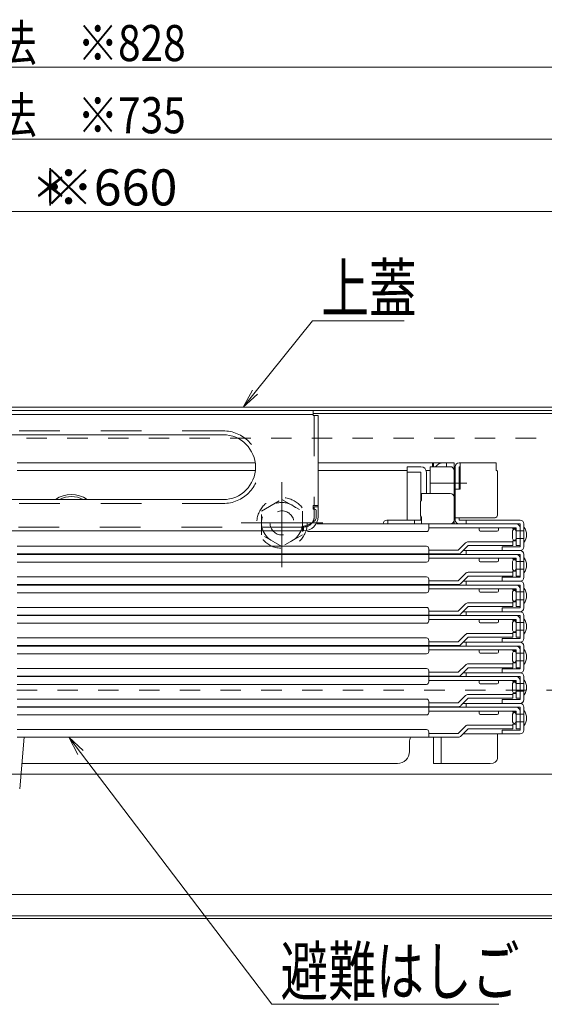
# Model space of a CAD drawing. Units: millimetres. Extents: x -2000 to 2000, y -1385 to 1385.
# Drawn here: x -1318 to -1100, y -1144 to -735 of the extents above; entities that cross this region are included whole.
import ezdxf

# ---------------------------------------------------------------- set-up
doc = ezdxf.new("R2010")
doc.units = ezdxf.units.MM
doc.header["$LTSCALE"] = 10
for name, pattern in [('JWW_CENTER2', [13.546667, 11.006667, -0.846667, 0.846667, -0.846667]), ('JWW_DASHED1', [1.693333, 0.846667, -0.846667]), ('JWW_DASHED2', [3.386667, 1.693333, -1.693333])]:
    doc.linetypes.add(name, pattern=pattern)
for name, color, linetype in [('100', 7, 'Continuous'), ('6寸法', 7, 'Continuous'), ('GRE_M', 7, 'Continuous'), ('PARTS_SIN', 7, 'Continuous'), ('sunpou', 7, 'Continuous'), ('YEL_M', 7, 'Continuous'), ('YEL_SSD', 7, 'Continuous'), ('ハシゴ', 7, 'Continuous')]:
    doc.layers.add(name, color=color, linetype=linetype)
doc.styles.add('ＭＳ ゴシック', font='txt', dxfattribs={"height": 1})

# ---------------------------------------------------------------- blocks, each defined once
blk = doc.blocks.new('正ﾅｯﾄM10_0-F_')
at = {"color": 5, "linetype": 'JWW_DASHED1', "lineweight": 5}
for p, q in [((0, 9.81), (-8.5, 4.91)), ((8.5, 4.91), (0, 9.81)), ((-8.5, 4.91), (-8.5, -4.91)), ((8.5, -4.91), (8.5, 4.91)), ((-8.5, -4.91), (0, -9.81)), ((0, -9.81), (8.5, -4.91))]:
    blk.add_line(p, q, dxfattribs=at)
for radius in [8.5, 5]:
    blk.add_circle((0, 0), radius, dxfattribs=at)
blk = doc.blocks.new('MLeader12_2-A_')
at = {"layer": '6寸法', "color": 1, "linetype": 'Continuous', "lineweight": 5}
for p, q in [((-129.344, -104.045), (-129.721, -103.328)), ((-129.721, -103.328), (-129.131, -103.884)), ((-129.721, -103.328), (-129.238, -103.965)), ((-129.238, -103.965), (-121.287, -114.43)), ((-121.287, -114.43), (-120.999, -114.43)), ((-120.999, -114.43), (-111.851, -114.43))]:
    blk.add_line(p, q, dxfattribs=at)
at = {"layer": '6寸法', "color": 2, "linetype": 'Continuous', "lineweight": 5, "style": 'ＭＳ ゴシック', "width": 0.729298}
blk.add_text('避難はしご', height=1.9964, dxfattribs=at).set_placement((-120.927, -114.053))
blk = doc.blocks.new('MLeader13_2-A_')
at = {"layer": '6寸法', "color": 1, "linetype": 'Continuous', "lineweight": 5}
for p, q in [((-121.981, -88.975), (-119.598, -86.021)), ((-119.598, -86.021), (-119.31, -86.021)), ((-119.31, -86.021), (-115.791, -86.021)), ((-122.484, -89.598), (-122.085, -88.891)), ((-122.484, -89.598), (-121.981, -88.975)), ((-121.878, -89.059), (-122.484, -89.598))]:
    blk.add_line(p, q, dxfattribs=at)
at = {"layer": '6寸法', "color": 2, "linetype": 'Continuous', "lineweight": 5, "style": 'ＭＳ ゴシック', "width": 0.729298}
blk.add_text('上蓋', height=1.9964, dxfattribs=at).set_placement((-119.238, -85.658))

msp = doc.modelspace()

# ---------------------------------------------------------------- linework, layer by layer
at = {"color": 5, "linetype": 'JWW_DASHED1', "lineweight": 5}
msp.add_circle((-1208.65, -944.18), 10.5, dxfattribs=at)
at = {"layer": '100', "color": 3, "linetype": 'Continuous', "lineweight": 5}
for p, q in [((-1027.65, -898.68), (-1195.65, -898.68)), ((-1598.65, -1048.68), (-1038.65, -1048.68))]:
    msp.add_line(p, q, dxfattribs=at)
at = {"layer": 'GRE_M', "color": 3, "linetype": 'Continuous', "lineweight": 5}
for p, q in [((-954.65, -895.98), (-1682.65, -895.98)), ((-954.65, -897.48), (-1682.65, -897.48)), ((-1008.15, -1098.68), (-1629.15, -1098.68)), ((-996.35, -1107.48), (-1640.95, -1107.48))]:
    msp.add_line(p, q, dxfattribs=at)
at = {"layer": 'GRE_M', "color": 3, "linetype": 'JWW_DASHED1', "lineweight": 5}
for p, q in [((-967.65, -908.98), (-1669.65, -908.98)), ((-988.65, -1013.68), (-1648.65, -1013.68))]:
    msp.add_line(p, q, dxfattribs=at)
at = {"layer": 'PARTS_SIN', "color": 4, "linetype": 'JWW_CENTER2', "lineweight": 5}
for p, q in [((-1208.65, -927.23), (-1208.65, -961.12)), ((-1208.65, -962.59), (-1208.65, -929.79)), ((-1191.71, -944.18), (-1225.59, -944.18)), ((-1223.15, -944.18), (-1194.15, -944.18))]:
    msp.add_line(p, q, dxfattribs=at)
at = {"layer": 'sunpou', "color": 1, "linetype": 'Continuous', "lineweight": 5}
for p, q in [((-1727.65, -754.67), (-909.65, -754.67)), ((-1681.14, -784.67), (-956.15, -784.67)), ((-1643.65, -814.67), (-993.65, -814.67))]:
    msp.add_line(p, q, dxfattribs=at)
at = {"layer": 'YEL_M', "color": 2, "linetype": 'Continuous', "lineweight": 5}
for p, q in [((-1195.65, -897.48), (-1441.65, -897.48)), ((-1195.65, -899.08), (-1441.65, -899.08)), ((-1195.65, -897.48), (-1195.65, -899.48)), ((-1193.65, -899.48), (-1195.65, -899.48)), ((-1193.65, -899.48), (-1193.65, -941.48)), ((-1233.15, -907.48), (-1404.15, -907.48)), ((-1233.15, -934.48), (-1404.15, -934.48)), ((-1195.65, -936.98), (-1193.65, -936.98)), ((-1195.65, -936.98), (-1195.65, -938.48)), ((-1194.95, -938.48), (-1195.65, -938.48)), ((-1194.45, -938.98), (-1194.45, -941.86)), ((-1199.65, -945.48), (-1199.65, -947.48)), ((-1195.4, -943.56), (-1197.56, -944.89)), ((-1199.65, -947.48), (-1437.65, -947.48)), ((-980.9, -1108.68), (-1654.15, -1108.68))]:
    msp.add_line(p, q, dxfattribs=at)
for centre, radius, start, end in [((-1233.15, -920.98), 13.5, 270, 89.9998), ((-1199.65, -941.48), 6, 270, 0), ((-1194.95, -938.98), 0.5, 0, 90), ((-1199.65, -941.48), 4, 270.0005, 301.5633), ((-1196.45, -941.86), 2, 301.5633, 0)]:
    msp.add_arc(centre, radius, start, end, dxfattribs=at)
at = {"layer": 'YEL_SSD', "color": 2, "linetype": 'JWW_DASHED2', "lineweight": 5}
for p, q in [((-1195.25, -899.48), (-1195.25, -936.98)), ((-1233.15, -905.88), (-1404.15, -905.88)), ((-1233.15, -936.08), (-1404.15, -936.08)), ((-1195.25, -937.48), (-1193.65, -937.48)), ((-1195.25, -937.48), (-1195.25, -938.48)), ((-1195.25, -938.48), (-1195.25, -941.48)), ((-1199.65, -945.88), (-1437.65, -945.88))]:
    msp.add_line(p, q, dxfattribs=at)
for centre, radius, start, end in [((-1233.15, -920.98), 15.1, 270, 89.9998), ((-1199.65, -941.48), 4.4, 326.1832, 0), ((-1199.65, -941.48), 4.4, 270, 326.1832)]:
    msp.add_arc(centre, radius, start, end, dxfattribs=at)
at = {"layer": 'ハシゴ', "color": 8, "linetype": 'Continuous', "lineweight": 15}
for p, q in [((-1318.65, -919.18), (-1219.85, -919.18)), ((-1318.65, -919.18), (-1226.96, -919.18)), ((-1193.65, -919.18), (-1137.15, -919.18)), ((-1150.95, -920.78), (-1156.65, -920.78)), ((-1156.65, -920.78), (-1156.65, -942.98)), ((-1147.15, -931.88), (-1147.15, -920.78)), ((-1147.15, -920.78), (-1138.75, -920.78)), ((-1146.15, -919.18), (-1146.15, -920.78)), ((-1145.65, -919.18), (-1145.65, -920.78)), ((-1140.35, -919.18), (-1140.35, -920.78)), ((-1137.15, -919.18), (-1137.15, -921.18)), ((-1137.15, -942.98), (-1137.15, -920.78)), ((-1136.65, -942.98), (-1136.65, -920.78)), ((-1135.05, -919.18), (-1119.65, -919.18)), ((-1134.65, -920.78), (-1135.05, -920.78)), ((-1135.05, -920.78), (-1135.05, -930.18)), ((-1134.65, -919.18), (-1134.65, -930.18)), ((-1119.65, -919.18), (-1119.65, -922.18)), ((-1119.65, -920.78), (-1119.65, -922.18)), ((-1318.65, -922.38), (-1219.68, -922.38)), ((-1193.65, -922.38), (-1156.65, -922.38)), ((-1156.65, -923.08), (-1150.95, -923.08)), ((-1150.95, -923.08), (-1150.95, -935.03)), ((-1148.76, -922.38), (-1147.65, -922.38)), ((-1148.76, -922.38), (-1147.15, -922.38)), ((-1148.65, -931.88), (-1148.65, -923.08)), ((-1137.15, -921.18), (-1137.15, -934.18)), ((-1137.15, -921.18), (-1137.15, -944.58)), ((-1136.65, -921.18), (-1137.15, -921.18)), ((-1136.65, -921.18), (-1137.15, -921.18)), ((-1137.15, -922.38), (-1137.15, -932.31)), ((-1136.65, -921.18), (-1136.65, -934.18)), ((-1119.15, -922.68), (-1119.65, -922.18)), ((-1119.15, -922.68), (-1119.15, -940.98)), ((-1146.92, -927.68), (-1131.9, -927.68)), ((-1150.65, -931.88), (-1150.65, -934.73)), ((-1138.75, -931.88), (-1150.65, -931.88)), ((-1136.65, -930.18), (-1134.65, -930.18)), ((-1151.15, -935.23), (-1150.65, -934.73)), ((-1151.15, -935.23), (-1151.15, -941.23)), ((-1136.65, -933.48), (-1137.15, -933.48)), ((-1137.15, -933.48), (-1137.15, -942.98)), ((-1136.65, -934.18), (-1137.15, -934.18)), ((-1151.15, -941.23), (-1150.65, -941.73)), ((-1150.95, -941.43), (-1150.95, -942.98)), ((-1111.35, -944.58), (-1194.24, -944.58)), ((-1150.65, -942.98), (-1165.05, -942.98)), ((-1164.65, -944.58), (-1164.65, -942.98)), ((-1153.65, -944.58), (-1153.65, -942.98)), ((-1153.65, -944.58), (-1139.25, -944.58)), ((-1150.65, -941.73), (-1150.65, -944.58)), ((-1147.65, -946.78), (-1147.65, -944.58)), ((-1136.65, -942.98), (-1137.15, -942.98)), ((-1120.15, -941.98), (-1136.65, -941.98)), ((-1109.75, -944.58), (-1135.55, -944.58)), ((-1135.05, -941.98), (-1135.05, -942.98)), ((-1118.65, -942.98), (-1135.05, -942.98)), ((-1132.15, -944.58), (-1132.15, -942.98)), ((-1121.35, -942.98), (-1130.95, -942.98)), ((-1126.65, -942.98), (-1109.75, -942.98)), ((-1109.75, -954.08), (-1109.75, -944.58)), ((-1108.15, -944.58), (-1108.15, -954.08)), ((-1148.65, -947.78), (-1198.11, -947.78)), ((-1111.35, -946.18), (-1147.65, -946.18)), ((-1126.75, -947.08), (-1126.75, -946.18)), ((-1119.25, -947.58), (-1126.25, -947.58)), ((-1118.75, -946.18), (-1118.75, -947.08)), ((-1112.95, -950.68), (-1112.95, -947.48)), ((-1112.75, -946.18), (-1112.75, -946.58)), ((-1111.35, -946.58), (-1112.75, -946.58)), ((-1111.35, -953.58), (-1111.35, -946.18)), ((-1111.35, -947.48), (-1108.15, -947.48)), ((-1111.35, -947.48), (-1111.35, -950.68)), ((-1109.75, -953.58), (-1109.75, -946.18)), ((-1108.15, -945.88), (-1108.15, -952.28)), ((-1135.41, -955.48), (-1132.38, -952.44)), ((-1131.25, -953.58), (-1134.28, -956.61)), ((-1112.75, -951.98), (-1131.25, -951.98)), ((-1112.75, -953.58), (-1131.25, -953.58)), ((-1112.75, -951.58), (-1112.75, -951.98)), ((-1111.35, -951.58), (-1112.75, -951.58)), ((-1112.75, -953.58), (-1112.75, -951.98)), ((-1111.35, -950.68), (-1108.15, -950.68)), ((-1109.75, -953.58), (-1111.35, -953.58)), ((-1148.65, -953.88), (-1318.65, -953.88)), ((-1135.41, -957.08), (-1318.65, -957.08)), ((-1111.35, -957.28), (-1318.65, -957.28)), ((-1147.65, -957.08), (-1147.65, -954.88)), ((-1135.41, -955.48), (-1147.65, -955.48)), ((-1147.65, -959.48), (-1147.65, -957.28)), ((-1109.75, -957.28), (-1135.55, -957.28)), ((-1133.35, -955.68), (-1109.75, -955.68)), ((-1132.15, -957.28), (-1132.15, -955.68)), ((-1117.15, -954.08), (-1110.15, -954.08)), ((-1117.15, -955.68), (-1117.15, -954.08)), ((-1109.75, -955.68), (-1117.15, -955.68)), ((-1110.15, -954.08), (-1109.75, -954.08)), ((-1109.75, -966.78), (-1109.75, -957.28)), ((-1108.15, -957.28), (-1108.15, -966.78)), ((-1148.65, -960.48), (-1318.65, -960.48)), ((-1111.35, -958.88), (-1147.65, -958.88)), ((-1126.75, -959.78), (-1126.75, -958.88)), ((-1119.25, -960.28), (-1126.25, -960.28)), ((-1118.75, -958.88), (-1118.75, -959.78)), ((-1112.95, -963.38), (-1112.95, -960.18)), ((-1112.75, -958.88), (-1112.75, -959.28)), ((-1111.35, -959.28), (-1112.75, -959.28)), ((-1111.35, -966.28), (-1111.35, -958.88)), ((-1111.35, -960.18), (-1108.15, -960.18)), ((-1111.35, -960.18), (-1111.35, -963.38)), ((-1109.75, -966.28), (-1109.75, -958.88)), ((-1108.15, -958.58), (-1108.15, -964.98)), ((-1135.41, -968.18), (-1132.38, -965.14)), ((-1112.75, -964.68), (-1131.25, -964.68)), ((-1111.35, -964.28), (-1112.75, -964.28)), ((-1112.75, -964.28), (-1112.75, -964.68)), ((-1112.75, -966.28), (-1112.75, -964.68)), ((-1111.35, -963.38), (-1108.15, -963.38)), ((-1148.65, -966.58), (-1318.65, -966.58)), ((-1135.41, -969.78), (-1318.65, -969.78)), ((-1111.35, -969.98), (-1318.65, -969.98)), ((-1147.65, -969.78), (-1147.65, -967.58)), ((-1135.41, -968.18), (-1147.65, -968.18)), ((-1147.65, -972.18), (-1147.65, -969.98)), ((-1109.75, -969.98), (-1135.55, -969.98)), ((-1131.25, -966.28), (-1134.28, -969.31)), ((-1133.35, -968.38), (-1109.75, -968.38)), ((-1132.15, -969.98), (-1132.15, -968.38)), ((-1112.75, -966.28), (-1131.25, -966.28)), ((-1117.15, -966.78), (-1110.15, -966.78)), ((-1117.15, -968.38), (-1117.15, -966.78)), ((-1109.75, -968.38), (-1117.15, -968.38)), ((-1109.75, -966.28), (-1111.35, -966.28)), ((-1110.15, -966.78), (-1109.75, -966.78)), ((-1109.75, -979.48), (-1109.75, -969.98)), ((-1108.15, -969.98), (-1108.15, -979.48)), ((-1148.65, -973.18), (-1318.65, -973.18)), ((-1111.35, -971.58), (-1147.65, -971.58)), ((-1126.75, -972.48), (-1126.75, -971.58)), ((-1119.25, -972.98), (-1126.25, -972.98)), ((-1118.75, -971.58), (-1118.75, -972.48)), ((-1112.95, -976.08), (-1112.95, -972.88)), ((-1112.75, -971.58), (-1112.75, -971.98)), ((-1111.35, -971.98), (-1112.75, -971.98)), ((-1111.35, -978.98), (-1111.35, -971.58)), ((-1111.35, -972.88), (-1108.15, -972.88)), ((-1111.35, -972.88), (-1111.35, -976.08)), ((-1109.75, -978.98), (-1109.75, -971.58)), ((-1108.15, -971.28), (-1108.15, -977.68)), ((-1135.41, -980.88), (-1132.38, -977.84)), ((-1112.75, -977.38), (-1131.25, -977.38)), ((-1112.75, -976.98), (-1112.75, -977.38)), ((-1111.35, -976.98), (-1112.75, -976.98)), ((-1112.75, -978.98), (-1112.75, -977.38)), ((-1111.35, -976.08), (-1108.15, -976.08)), ((-1148.65, -979.28), (-1318.65, -979.28)), ((-1147.65, -982.48), (-1147.65, -980.28)), ((-1135.41, -980.88), (-1147.65, -980.88)), ((-1131.25, -978.98), (-1134.28, -982.01)), ((-1133.35, -981.08), (-1109.75, -981.08)), ((-1132.15, -982.68), (-1132.15, -981.08)), ((-1112.75, -978.98), (-1131.25, -978.98)), ((-1117.15, -981.08), (-1117.15, -979.48)), ((-1117.15, -979.48), (-1110.15, -979.48)), ((-1109.75, -981.08), (-1117.15, -981.08)), ((-1109.75, -978.98), (-1111.35, -978.98)), ((-1110.15, -979.48), (-1109.75, -979.48)), ((-1135.41, -982.48), (-1318.65, -982.48)), ((-1111.35, -982.68), (-1318.65, -982.68)), ((-1148.65, -985.88), (-1318.65, -985.88)), ((-1147.65, -984.88), (-1147.65, -982.68)), ((-1111.35, -984.28), (-1147.65, -984.28)), ((-1109.75, -982.68), (-1135.55, -982.68)), ((-1126.75, -985.18), (-1126.75, -984.28)), ((-1119.25, -985.68), (-1126.25, -985.68)), ((-1118.75, -984.28), (-1118.75, -985.18)), ((-1112.95, -988.78), (-1112.95, -985.58)), ((-1112.75, -984.28), (-1112.75, -984.68)), ((-1111.35, -984.68), (-1112.75, -984.68)), ((-1111.35, -991.68), (-1111.35, -984.28)), ((-1111.35, -985.58), (-1108.15, -985.58)), ((-1111.35, -985.58), (-1111.35, -988.78)), ((-1109.75, -992.18), (-1109.75, -982.68)), ((-1109.75, -991.68), (-1109.75, -984.28)), ((-1108.15, -982.68), (-1108.15, -992.18)), ((-1108.15, -983.98), (-1108.15, -990.38)), ((-1135.41, -993.58), (-1132.38, -990.54)), ((-1112.75, -990.08), (-1131.25, -990.08)), ((-1112.75, -989.68), (-1112.75, -990.08)), ((-1111.35, -989.68), (-1112.75, -989.68)), ((-1112.75, -991.68), (-1112.75, -990.08)), ((-1111.35, -988.78), (-1108.15, -988.78)), ((-1148.65, -991.98), (-1318.65, -991.98)), ((-1147.65, -995.18), (-1147.65, -992.98)), ((-1135.41, -993.58), (-1147.65, -993.58)), ((-1131.25, -991.68), (-1134.28, -994.71)), ((-1133.35, -993.78), (-1109.75, -993.78)), ((-1132.15, -995.38), (-1132.15, -993.78)), ((-1112.75, -991.68), (-1131.25, -991.68)), ((-1117.15, -992.18), (-1110.15, -992.18)), ((-1117.15, -993.78), (-1117.15, -992.18)), ((-1109.75, -993.78), (-1117.15, -993.78)), ((-1109.75, -991.68), (-1111.35, -991.68)), ((-1110.15, -992.18), (-1109.75, -992.18)), ((-1135.41, -995.18), (-1318.65, -995.18)), ((-1111.35, -995.38), (-1318.65, -995.38)), ((-1148.65, -998.58), (-1318.65, -998.58)), ((-1147.65, -997.58), (-1147.65, -995.38)), ((-1111.35, -996.98), (-1147.65, -996.98)), ((-1109.75, -995.38), (-1135.55, -995.38)), ((-1126.75, -997.88), (-1126.75, -996.98)), ((-1119.25, -998.38), (-1126.25, -998.38)), ((-1118.75, -996.98), (-1118.75, -997.88)), ((-1112.95, -1001.48), (-1112.95, -998.28)), ((-1112.75, -996.98), (-1112.75, -997.38)), ((-1111.35, -997.38), (-1112.75, -997.38)), ((-1111.35, -1004.38), (-1111.35, -996.98)), ((-1111.35, -998.28), (-1111.35, -1001.48)), ((-1111.35, -998.28), (-1108.15, -998.28)), ((-1109.75, -1004.88), (-1109.75, -995.38)), ((-1109.75, -1004.38), (-1109.75, -996.98)), ((-1108.15, -995.38), (-1108.15, -1004.88)), ((-1108.15, -996.68), (-1108.15, -1003.08)), ((-1112.75, -1002.78), (-1131.25, -1002.78)), ((-1112.75, -1002.38), (-1112.75, -1002.78)), ((-1111.35, -1002.38), (-1112.75, -1002.38)), ((-1112.75, -1004.38), (-1112.75, -1002.78)), ((-1111.35, -1001.48), (-1108.15, -1001.48)), ((-1148.65, -1004.68), (-1318.65, -1004.68)), ((-1147.65, -1007.88), (-1147.65, -1005.68)), ((-1135.41, -1006.28), (-1147.65, -1006.28)), ((-1135.41, -1006.28), (-1132.38, -1003.24)), ((-1131.25, -1004.38), (-1134.28, -1007.41)), ((-1133.35, -1006.48), (-1109.75, -1006.48)), ((-1132.15, -1008.08), (-1132.15, -1006.48)), ((-1112.75, -1004.38), (-1131.25, -1004.38)), ((-1117.15, -1004.88), (-1110.15, -1004.88)), ((-1117.15, -1006.48), (-1117.15, -1004.88)), ((-1109.75, -1006.48), (-1117.15, -1006.48)), ((-1109.75, -1004.38), (-1111.35, -1004.38)), ((-1110.15, -1004.88), (-1109.75, -1004.88)), ((-1135.41, -1007.88), (-1318.65, -1007.88)), ((-1111.35, -1008.08), (-1318.65, -1008.08)), ((-1147.65, -1010.28), (-1147.65, -1008.08)), ((-1111.35, -1009.68), (-1147.65, -1009.68)), ((-1109.75, -1008.08), (-1135.55, -1008.08)), ((-1126.75, -1010.58), (-1126.75, -1009.68)), ((-1119.25, -1011.08), (-1126.25, -1011.08)), ((-1118.75, -1009.68), (-1118.75, -1010.58)), ((-1112.95, -1014.18), (-1112.95, -1010.98)), ((-1112.75, -1009.68), (-1112.75, -1010.08)), ((-1111.35, -1010.08), (-1112.75, -1010.08)), ((-1111.35, -1017.08), (-1111.35, -1009.68)), ((-1111.35, -1010.98), (-1108.15, -1010.98)), ((-1111.35, -1010.98), (-1111.35, -1014.18)), ((-1109.75, -1017.58), (-1109.75, -1008.08)), ((-1109.75, -1017.08), (-1109.75, -1009.68)), ((-1108.15, -1008.08), (-1108.15, -1017.58)), ((-1108.15, -1009.38), (-1108.15, -1015.78)), ((-1148.65, -1011.28), (-1318.65, -1011.28)), ((-1112.75, -1015.08), (-1112.75, -1015.48)), ((-1111.35, -1015.08), (-1112.75, -1015.08)), ((-1111.35, -1014.18), (-1108.15, -1014.18)), ((-1318.65, -1017.38), (-1148.65, -1017.38)), ((-1147.65, -1020.58), (-1147.65, -1018.38)), ((-1135.41, -1018.98), (-1147.65, -1018.98)), ((-1135.41, -1018.98), (-1132.38, -1015.94)), ((-1131.25, -1017.08), (-1134.28, -1020.11)), ((-1133.35, -1019.18), (-1109.75, -1019.18)), ((-1132.15, -1020.78), (-1132.15, -1019.18)), ((-1112.75, -1015.48), (-1131.25, -1015.48)), ((-1112.75, -1017.08), (-1131.25, -1017.08)), ((-1117.15, -1017.58), (-1110.15, -1017.58)), ((-1117.15, -1019.18), (-1117.15, -1017.58)), ((-1109.75, -1019.18), (-1117.15, -1019.18)), ((-1112.75, -1017.08), (-1112.75, -1015.48)), ((-1109.75, -1017.08), (-1111.35, -1017.08)), ((-1110.15, -1017.58), (-1109.75, -1017.58)), ((-1318.65, -1020.58), (-1135.41, -1020.58)), ((-1318.65, -1020.78), (-1135.55, -1020.78)), ((-1147.65, -1022.98), (-1147.65, -1020.78)), ((-1111.35, -1022.38), (-1147.65, -1022.38)), ((-1109.75, -1020.78), (-1135.55, -1020.78)), ((-1126.75, -1023.28), (-1126.75, -1022.38)), ((-1118.75, -1022.38), (-1118.75, -1023.28)), ((-1112.75, -1022.38), (-1112.75, -1022.78)), ((-1111.35, -1022.78), (-1112.75, -1022.78)), ((-1111.35, -1029.78), (-1111.35, -1022.38)), ((-1109.75, -1030.28), (-1109.75, -1020.78)), ((-1109.75, -1029.78), (-1109.75, -1022.38)), ((-1108.15, -1020.78), (-1108.15, -1030.28)), ((-1108.15, -1022.08), (-1108.15, -1028.48)), ((-1318.65, -1023.98), (-1148.65, -1023.98)), ((-1119.25, -1023.78), (-1126.25, -1023.78)), ((-1112.95, -1026.88), (-1112.95, -1023.68)), ((-1111.35, -1023.68), (-1108.15, -1023.68)), ((-1111.35, -1023.68), (-1111.35, -1026.88)), ((-1111.35, -1026.88), (-1108.15, -1026.88)), ((-1318.65, -1030.08), (-1148.65, -1030.08)), ((-1147.65, -1033.28), (-1147.65, -1031.08)), ((-1135.41, -1031.68), (-1132.38, -1028.64)), ((-1131.25, -1029.78), (-1134.28, -1032.81)), ((-1112.75, -1028.18), (-1131.25, -1028.18)), ((-1112.75, -1029.78), (-1131.25, -1029.78)), ((-1117.15, -1030.28), (-1110.15, -1030.28)), ((-1117.15, -1031.88), (-1117.15, -1030.28)), ((-1112.75, -1027.78), (-1112.75, -1028.18)), ((-1111.35, -1027.78), (-1112.75, -1027.78)), ((-1112.75, -1029.78), (-1112.75, -1028.18)), ((-1109.75, -1029.78), (-1111.35, -1029.78)), ((-1110.15, -1030.28), (-1109.75, -1030.28)), ((-1318.65, -1033.28), (-1135.41, -1033.28)), ((-1315.79, -1033.28), (-1317.62, -1054.65)), ((-1155.65, -1035.18), (-1155.65, -1039.18)), ((-1135.41, -1031.68), (-1147.65, -1031.68)), ((-1145.65, -1033.28), (-1145.65, -1044.18)), ((-1142.45, -1033.28), (-1142.45, -1044.18)), ((-1133.35, -1031.88), (-1109.75, -1031.88)), ((-1119.15, -1031.88), (-1119.15, -1042.15)), ((-1109.75, -1031.88), (-1117.15, -1031.88)), ((-1316.72, -1044.18), (-1160.65, -1044.18)), ((-1145.65, -1044.18), (-1122.15, -1044.18))]:
    msp.add_line(p, q, dxfattribs=at)
for centre, radius, start, end in [((-1150.95, -923.08), 2.3, 0, 90), ((-1141.65, -923.18), 4, 90, 143.1301), ((-1138.75, -922.38), 1.6, 0, 90), ((-1135.05, -920.78), 1.6, 90, 180), ((-1142.38, -927.68), 9.73, 37.39, 41.1121), ((-1296.15, -943.2), 10.91, 53.1088, 126.8912), ((-1296.15, -943.2), 10, 60.7957, 119.2043), ((-1138.75, -933.48), 1.6, 0, 90), ((-1120.15, -940.98), 1, 270, 0), ((-1165.05, -944.58), 1.6, 90, 180), ((-1138.75, -942.98), 1.6, 270, 0), ((-1135.05, -942.98), 1.6, 180, 270), ((-1111.35, -946.18), 1.6, 0, 90), ((-1109.75, -944.58), 1.6, 0, 90), ((-1148.65, -946.78), 1, 270, 0), ((-1126.25, -947.08), 0.5, 180, 270), ((-1119.25, -947.08), 0.5, 270, 0), ((-1112.15, -947.64), 0.817, 11.8123, 168.1877), ((-1112.25, -949.08), 5.2, 322.0592, 37.9408), ((-1131.25, -953.58), 1.6, 90, 135), ((-1112.15, -950.51), 0.817, 191.8123, 348.1877), ((-1148.65, -954.88), 1, 0, 90), ((-1135.55, -955.68), 1.6, 241.045, 270), ((-1135.41, -955.48), 1.6, 270, 315), ((-1111.35, -958.88), 1.6, 0, 90), ((-1109.75, -954.08), 1.6, 270, 0), ((-1109.75, -957.28), 1.6, 0, 90), ((-1148.65, -959.48), 1, 270, 0), ((-1126.25, -959.78), 0.5, 180, 270), ((-1119.25, -959.78), 0.5, 270, 0), ((-1112.15, -960.34), 0.817, 11.8123, 168.1877), ((-1112.25, -961.78), 5.2, 322.0592, 37.9408), ((-1131.25, -966.28), 1.6, 90, 135), ((-1112.15, -963.21), 0.817, 191.8123, 348.1877), ((-1148.65, -967.58), 1, 0, 90), ((-1135.55, -968.38), 1.6, 241.045, 270), ((-1135.41, -968.18), 1.6, 270, 315), ((-1111.35, -971.58), 1.6, 0, 90), ((-1109.75, -966.78), 1.6, 270, 0), ((-1109.75, -969.98), 1.6, 0, 90), ((-1148.65, -972.18), 1, 270, 0), ((-1126.25, -972.48), 0.5, 180, 270), ((-1119.25, -972.48), 0.5, 270, 0), ((-1112.15, -973.04), 0.817, 11.8123, 168.1877), ((-1112.25, -974.48), 5.2, 322.0592, 37.9408), ((-1131.25, -978.98), 1.6, 90, 135), ((-1112.15, -975.91), 0.817, 191.8123, 348.1877), ((-1148.65, -980.28), 1, 0, 90), ((-1135.41, -980.88), 1.6, 270, 315), ((-1109.75, -979.48), 1.6, 270, 0), ((-1109.75, -982.68), 1.6, 0, 90), ((-1148.65, -984.88), 1, 270, 0), ((-1135.55, -981.08), 1.6, 241.045, 270), ((-1126.25, -985.18), 0.5, 180, 270), ((-1119.25, -985.18), 0.5, 270, 0), ((-1112.15, -985.74), 0.817, 11.8123, 168.1877), ((-1111.35, -984.28), 1.6, 0, 90), ((-1112.25, -987.18), 5.2, 322.0592, 37.9408), ((-1131.25, -991.68), 1.6, 90, 135), ((-1112.15, -988.61), 0.817, 191.8123, 348.1877), ((-1148.65, -992.98), 1, 0, 90), ((-1135.41, -993.58), 1.6, 270, 315), ((-1109.75, -992.18), 1.6, 270, 0), ((-1109.75, -995.38), 1.6, 0, 90), ((-1148.65, -997.58), 1, 270, 0), ((-1135.55, -993.78), 1.6, 241.045, 270), ((-1126.25, -997.88), 0.5, 180, 270), ((-1119.25, -997.88), 0.5, 270, 0), ((-1112.15, -998.44), 0.817, 11.8123, 168.1877), ((-1111.35, -996.98), 1.6, 0, 90), ((-1112.25, -999.88), 5.2, 322.0592, 37.9408), ((-1131.25, -1004.38), 1.6, 90, 135), ((-1112.15, -1001.31), 0.817, 191.8123, 348.1877), ((-1148.65, -1005.68), 1, 0, 90), ((-1109.75, -1004.88), 1.6, 270, 0), ((-1109.75, -1008.08), 1.6, 0, 90), ((-1148.65, -1010.28), 1, 270, 0), ((-1135.55, -1006.48), 1.6, 241.045, 270), ((-1135.41, -1006.28), 1.6, 270, 315), ((-1126.25, -1010.58), 0.5, 180, 270), ((-1119.25, -1010.58), 0.5, 270, 0), ((-1112.15, -1011.14), 0.817, 11.8123, 168.1877), ((-1111.35, -1009.68), 1.6, 0, 90), ((-1112.25, -1012.58), 5.2, 322.0592, 37.9408), ((-1112.15, -1014.01), 0.817, 191.8123, 348.1877), ((-1148.65, -1018.38), 1, 0, 90), ((-1131.25, -1017.08), 1.6, 90, 135), ((-1109.75, -1017.58), 1.6, 270, 0), ((-1109.75, -1020.78), 1.6, 0, 90), ((-1148.65, -1022.98), 1, 270, 0), ((-1135.55, -1019.18), 1.6, 241.045, 270), ((-1135.41, -1018.98), 1.6, 270, 315), ((-1126.25, -1023.28), 0.5, 180, 270), ((-1119.25, -1023.28), 0.5, 270, 0), ((-1112.15, -1023.84), 0.817, 11.8123, 168.1877), ((-1111.35, -1022.38), 1.6, 0, 90), ((-1112.25, -1025.28), 5.2, 322.0592, 37.9408), ((-1112.15, -1026.71), 0.817, 191.8123, 348.1877), ((-1148.65, -1031.08), 1, 0, 90), ((-1131.25, -1029.78), 1.6, 90, 135), ((-1109.75, -1030.28), 1.6, 270, 0), ((-1150.65, -1035.18), 5, 157.6663, 180), ((-1135.41, -1031.68), 1.6, 270, 315), ((-1160.65, -1039.18), 5, 270, 0)]:
    msp.add_arc(centre, radius, start, end, dxfattribs=at)
msp.add_ellipse((-1122.15, -1042.15), major_axis=(3, 0), ratio=0.675145, start_param=4.712389, end_param=6.283185, dxfattribs=at)

# ---------------------------------------------------------------- block references
at = {"color": 5, "linetype": 'Continuous', "lineweight": 5, "xscale": -1}
msp.add_blockref('正ﾅｯﾄM10_0-F_', (-1208.65, -944.18), dxfattribs=at)
at = {"layer": '6寸法', "color": 1, "linetype": 'Continuous', "lineweight": 5, "xscale": 10, "yscale": 10}
for name in ['MLeader13_2-A_', 'MLeader12_2-A_']:
    msp.add_blockref(name, (0, 0), dxfattribs=at)

# ---------------------------------------------------------------- texts
at = {"layer": 'sunpou', "color": 2, "linetype": 'Continuous', "lineweight": 18, "style": 'ＭＳ ゴシック'}
for s, height, width, p in [('外枠寸法\u3000※828', 15.011, 0.824973, (-1378.13, -752.17)), ('上蓋寸法\u3000※735', 15.011, 0.824973, (-1378.13, -782.17)), ('＊', 15.01, 0.727447, (-1312.42, -812.17)), ('※660', 15.011, 1.020025, (-1307.77, -812.17))]:
    msp.add_text(s, height=height, dxfattribs=dict(at, width=width)).set_placement(p)

doc.saveas('drawing.dxf')
